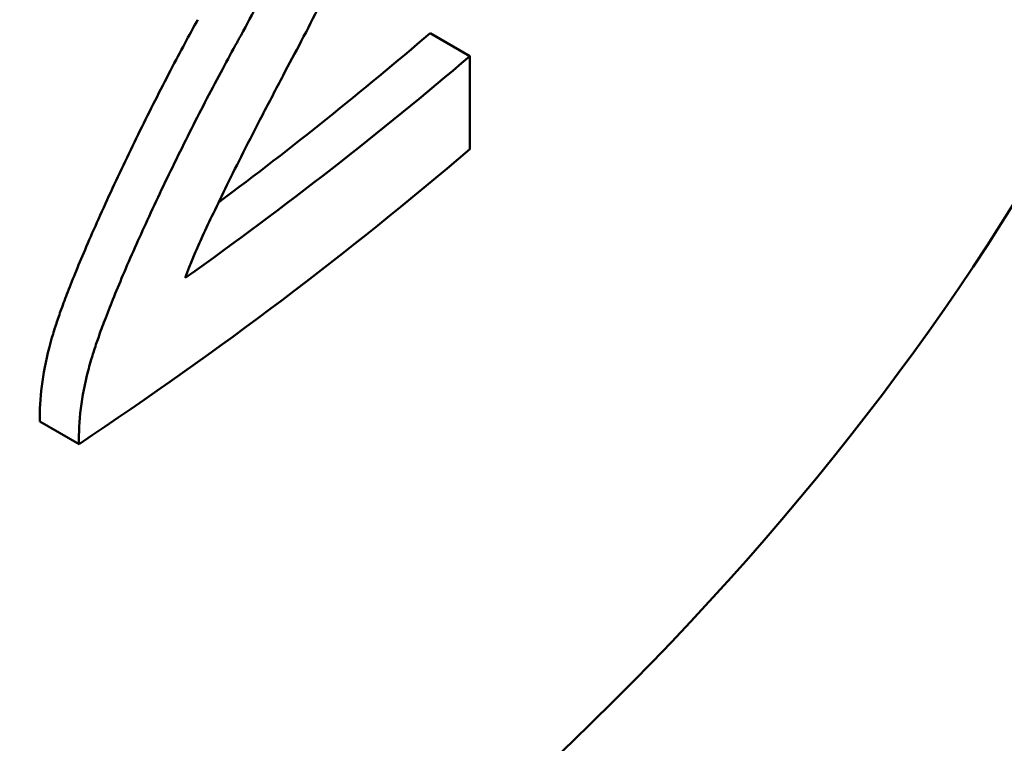
# Model space of a CAD drawing. Units: millimetres. Extents: x 0 to 2970, y 0 to 2100.
# Drawn here: x 2068 to 2071, y 874 to 877 of the extents above; entities that cross this region are included whole.
import ezdxf

# ---------------------------------------------------------------- set-up
doc = ezdxf.new("R2010")
doc.units = ezdxf.units.MM
doc.header["$LTSCALE"] = 5
doc.layers.add('Visible (ISO)', color=7, linetype='Continuous', lineweight=50)

msp = doc.modelspace()

# ---------------------------------------------------------------- linework, layer by layer
at = {"layer": 'Visible (ISO)'}
for p, q in [((2069.3483, 876.4454), (2069.2041, 876.5286)), ((2069.3483, 876.1078), (2069.3483, 876.4454)), ((2067.7888, 875.1197), (2067.9306, 875.0378))]:
    msp.add_line(p, q, dxfattribs=at)
for centre, major_axis, start_param, end_param in [((2053.2984, 879.646), (19.15, 0), 4.332967, 6.283185), ((2053.2984, 882.6857), (19.15, 0), 5.624025, 5.692551), ((2053.2984, 882.6857), (-19.35, 0), 2.459265, 2.54892), ((2053.2984, 882.3481), (19.35, 0), 5.569856, 5.690513)]:
    msp.add_ellipse(centre, major_axis=major_axis, ratio=0.57735, start_param=start_param, end_param=end_param, dxfattribs=at)
for points, knots in [([(2068.7371, 876.4999), (2068.7599, 876.5433), (2068.7823, 876.5869), (2068.8044, 876.6308), (2068.8238, 876.6692), (2068.8429, 876.7077), (2068.8617, 876.7464), (2068.8806, 876.7851), (2068.8991, 876.824), (2068.9174, 876.8631), (2068.9356, 876.9022), (2068.9536, 876.9414), (2068.9712, 876.9808), (2068.9889, 877.0202), (2069.0062, 877.0597), (2069.0232, 877.0994), (2069.0378, 877.1334), (2069.0521, 877.1676), (2069.0662, 877.2018), (2069.0802, 877.2361), (2069.094, 877.2704), (2069.1075, 877.3049), (2069.121, 877.3393), (2069.1342, 877.3739), (2069.1471, 877.4085), (2069.1578, 877.4374), (2069.1683, 877.4663), (2069.1785, 877.4953), (2069.1888, 877.5242), (2069.1988, 877.5533), (2069.2085, 877.5823), (2069.2182, 877.6114), (2069.2277, 877.6404), (2069.2368, 877.6696), (2069.2441, 877.6928), (2069.2512, 877.7161), (2069.258, 877.7394), (2069.2649, 877.7627), (2069.2715, 877.786), (2069.2779, 877.8092), (2069.2843, 877.8324), (2069.2904, 877.8557), (2069.2961, 877.8788), (2069.3005, 877.8962), (2069.3046, 877.9135), (2069.3086, 877.9308), (2069.3125, 877.9481), (2069.3163, 877.9653), (2069.3198, 877.9825), (2069.3233, 877.9996), (2069.3266, 878.0166), (2069.3295, 878.0336), (2069.3325, 878.0505), (2069.3351, 878.0673), (2069.3374, 878.0839), (2069.3389, 878.0949), (2069.3403, 878.1059), (2069.3414, 878.1167), (2069.3425, 878.1275), (2069.3435, 878.1382), (2069.3441, 878.1487), (2069.3448, 878.1597), (2069.3452, 878.1705), (2069.3452, 878.181)], [0, 0, 0, 0, 0.080921, 0.080921, 0.080921, 0.151715, 0.151715, 0.151715, 0.222495, 0.222495, 0.222495, 0.293263, 0.293263, 0.293263, 0.364016, 0.364016, 0.364016, 0.42465, 0.42465, 0.42465, 0.48527, 0.48527, 0.48527, 0.545874, 0.545874, 0.545874, 0.596364, 0.596364, 0.596364, 0.646839, 0.646839, 0.646839, 0.697294, 0.697294, 0.697294, 0.737642, 0.737642, 0.737642, 0.777971, 0.777971, 0.777971, 0.818275, 0.818275, 0.818275, 0.848483, 0.848483, 0.848483, 0.878668, 0.878668, 0.878668, 0.908823, 0.908823, 0.908823, 0.938934, 0.938934, 0.938934, 0.958978, 0.958978, 0.958978, 0.978987, 0.978987, 0.978987, 1, 1, 1, 1]), ([(2069.0893, 877.9759), (2069.0893, 877.9713), (2069.0892, 877.9666), (2069.089, 877.9619), (2069.0885, 877.9525), (2069.0877, 877.9427), (2069.0866, 877.9328), (2069.0854, 877.9229), (2069.084, 877.9129), (2069.0824, 877.9028), (2069.0807, 877.8926), (2069.0789, 877.8824), (2069.0769, 877.8721), (2069.0738, 877.8568), (2069.0705, 877.8412), (2069.0668, 877.8257), (2069.0631, 877.8101), (2069.0592, 877.7945), (2069.0551, 877.7789), (2069.0496, 877.758), (2069.0437, 877.7372), (2069.0375, 877.7163), (2069.0314, 877.6954), (2069.025, 877.6745), (2069.0183, 877.6537), (2069.01, 877.6276), (2069.0014, 877.6016), (2068.9925, 877.5756), (2068.9836, 877.5496), (2068.9744, 877.5237), (2068.965, 877.4978), (2068.9537, 877.4667), (2068.9421, 877.4357), (2068.9302, 877.4048), (2068.9183, 877.3739), (2068.9061, 877.3431), (2068.8937, 877.3124), (2068.8793, 877.2765), (2068.8645, 877.2408), (2068.8494, 877.2052), (2068.8343, 877.1696), (2068.8189, 877.1342), (2068.8032, 877.0988), (2068.7876, 877.0635), (2068.7716, 877.0283), (2068.7554, 876.9933), (2068.7369, 876.9532), (2068.7181, 876.9133), (2068.699, 876.8736), (2068.6798, 876.8339), (2068.6604, 876.7944), (2068.6406, 876.7551), (2068.6208, 876.7158), (2068.6008, 876.6767), (2068.5804, 876.6378), (2068.56, 876.5989), (2068.5394, 876.5602), (2068.5184, 876.5218), (2068.5158, 876.517), (2068.5132, 876.5122), (2068.5105, 876.5074), (2068.5083, 876.5033), (2068.506, 876.4992), (2068.5038, 876.4952)], [0, 0, 0, 0, 0.0103236, 0.0103236, 0.0103236, 0.0309468, 0.0309468, 0.0309468, 0.0515442, 0.0515442, 0.0515442, 0.0721151, 0.0721151, 0.0721151, 0.1029257, 0.1029257, 0.1029257, 0.1336978, 0.1336978, 0.1336978, 0.1746799, 0.1746799, 0.1746799, 0.2156246, 0.2156246, 0.2156246, 0.2667655, 0.2667655, 0.2667655, 0.3178751, 0.3178751, 0.3178751, 0.3791749, 0.3791749, 0.3791749, 0.4404493, 0.4404493, 0.4404493, 0.5119108, 0.5119108, 0.5119108, 0.5833517, 0.5833517, 0.5833517, 0.6547762, 0.6547762, 0.6547762, 0.736387, 0.736387, 0.736387, 0.8179832, 0.8179832, 0.8179832, 0.899567, 0.899567, 0.899567, 0.98114, 0.98114, 0.98114, 0.9913362, 0.9913362, 0.9913362, 1, 1, 1, 1]), ([(2067.822, 875.3859), (2067.8251, 875.3986), (2067.8286, 875.4113), (2067.8324, 875.4241), (2067.8374, 875.4411), (2067.8428, 875.4581), (2067.8484, 875.4751), (2067.8541, 875.4921), (2067.86, 875.5091), (2067.8662, 875.5261), (2067.8738, 875.5473), (2067.8818, 875.5685), (2067.8899, 875.5897), (2067.8997, 875.615), (2067.9098, 875.6403), (2067.9201, 875.6656), (2067.9322, 875.695), (2067.9445, 875.7244), (2067.9571, 875.7537), (2067.9715, 875.7872), (2067.9861, 875.8206), (2068.0011, 875.8539), (2068.0178, 875.8914), (2068.0349, 875.9287), (2068.0522, 875.966), (2068.0695, 876.0032), (2068.087, 876.0404), (2068.1048, 876.0774), (2068.1225, 876.1144), (2068.1405, 876.1513), (2068.1586, 876.1881), (2068.1768, 876.2249), (2068.1951, 876.2615), (2068.2137, 876.298), (2068.2322, 876.3345), (2068.251, 876.3709), (2068.2699, 876.4071), (2068.2868, 876.4393), (2068.3038, 876.4714), (2068.3209, 876.5033), (2068.3343, 876.5281), (2068.3478, 876.5528), (2068.3614, 876.5774)], [0, 0, 0, 0, 0.031428, 0.031428, 0.031428, 0.073231, 0.073231, 0.073231, 0.114962, 0.114962, 0.114962, 0.167059, 0.167059, 0.167059, 0.22951, 0.22951, 0.22951, 0.302308, 0.302308, 0.302308, 0.385451, 0.385451, 0.385451, 0.478935, 0.478935, 0.478935, 0.572378, 0.572378, 0.572378, 0.665786, 0.665786, 0.665786, 0.759162, 0.759162, 0.759162, 0.852506, 0.852506, 0.852506, 0.935451, 0.935451, 0.935451, 1, 1, 1, 1]), ([(2068.5038, 876.4952), (2068.4863, 876.4635), (2068.469, 876.4317), (2068.4518, 876.3997), (2068.4325, 876.3637), (2068.4135, 876.3275), (2068.3946, 876.2912), (2068.3757, 876.2549), (2068.3571, 876.2184), (2068.3386, 876.1818), (2068.3202, 876.1452), (2068.3019, 876.1085), (2068.2839, 876.0717), (2068.2658, 876.0348), (2068.248, 875.9979), (2068.2304, 875.9609), (2068.2128, 875.9238), (2068.1954, 875.8867), (2068.1783, 875.8495), (2068.163, 875.8164), (2068.148, 875.7832), (2068.1333, 875.75), (2068.1185, 875.7168), (2068.104, 875.6835), (2068.0898, 875.6501), (2068.0774, 875.6209), (2068.0652, 875.5916), (2068.0534, 875.5623), (2068.0432, 875.5372), (2068.0334, 875.512), (2068.0238, 875.4868), (2068.0158, 875.4659), (2068.0081, 875.4449), (2068.0007, 875.4238), (2067.9948, 875.407), (2067.9892, 875.3902), (2067.9838, 875.3734), (2067.9798, 875.3609), (2067.9759, 875.3483), (2067.9723, 875.3358), (2067.9693, 875.3251), (2067.9664, 875.3145), (2067.9638, 875.304)], [0, 0, 0, 0, 0.083077, 0.083077, 0.083077, 0.176503, 0.176503, 0.176503, 0.269897, 0.269897, 0.269897, 0.363261, 0.363261, 0.363261, 0.456592, 0.456592, 0.456592, 0.549886, 0.549886, 0.549886, 0.632778, 0.632778, 0.632778, 0.715623, 0.715623, 0.715623, 0.788061, 0.788061, 0.788061, 0.850094, 0.850094, 0.850094, 0.901728, 0.901728, 0.901728, 0.942976, 0.942976, 0.942976, 0.973861, 0.973861, 0.973861, 1, 1, 1, 1]), ([(2068.316, 875.6408), (2068.3206, 875.6536), (2068.3255, 875.6664), (2068.3305, 875.6791), (2068.3368, 875.695), (2068.3434, 875.7107), (2068.3501, 875.7265), (2068.3595, 875.7484), (2068.3692, 875.7703), (2068.3791, 875.792), (2068.3918, 875.82), (2068.4048, 875.8478), (2068.418, 875.8755), (2068.4341, 875.9093), (2068.4504, 875.943), (2068.467, 875.9766), (2068.4865, 876.0162), (2068.5063, 876.0557), (2068.5262, 876.095), (2068.5492, 876.1404), (2068.5724, 876.1857), (2068.5958, 876.2307), (2068.6207, 876.2788), (2068.6457, 876.3268), (2068.6708, 876.3746), (2068.6928, 876.4164), (2068.7149, 876.4582), (2068.7371, 876.4999)], [0, 0, 0, 0, 0.0429574, 0.0429574, 0.0429574, 0.0964347, 0.0964347, 0.0964347, 0.1711038, 0.1711038, 0.1711038, 0.2669351, 0.2669351, 0.2669351, 0.3839238, 0.3839238, 0.3839238, 0.5220732, 0.5220732, 0.5220732, 0.6813888, 0.6813888, 0.6813888, 0.8512606, 0.8512606, 0.8512606, 1, 1, 1, 1]), ([(2067.7888, 875.1197), (2067.7877, 875.1606), (2067.7898, 875.2034), (2067.801, 875.293), (2067.8099, 875.339), (2067.822, 875.3859)], [0.000001, 0.000001, 0.000001, 0.000001, 0.01531713, 0.01531713, 0.03062229, 0.03062229, 0.03062229, 0.03062229]), ([(2067.9638, 875.304), (2067.9517, 875.2571), (2067.9428, 875.2112), (2067.9316, 875.1215), (2067.9295, 875.0787), (2067.9306, 875.0378)], [-0.03062222, -0.03062222, -0.03062222, -0.03062222, -0.01531711, -0.01531711, -0.000001, -0.000001, -0.000001, -0.000001])]:
    msp.add_open_spline(points, degree=3, knots=knots, dxfattribs=at)

doc.saveas('drawing.dxf')
